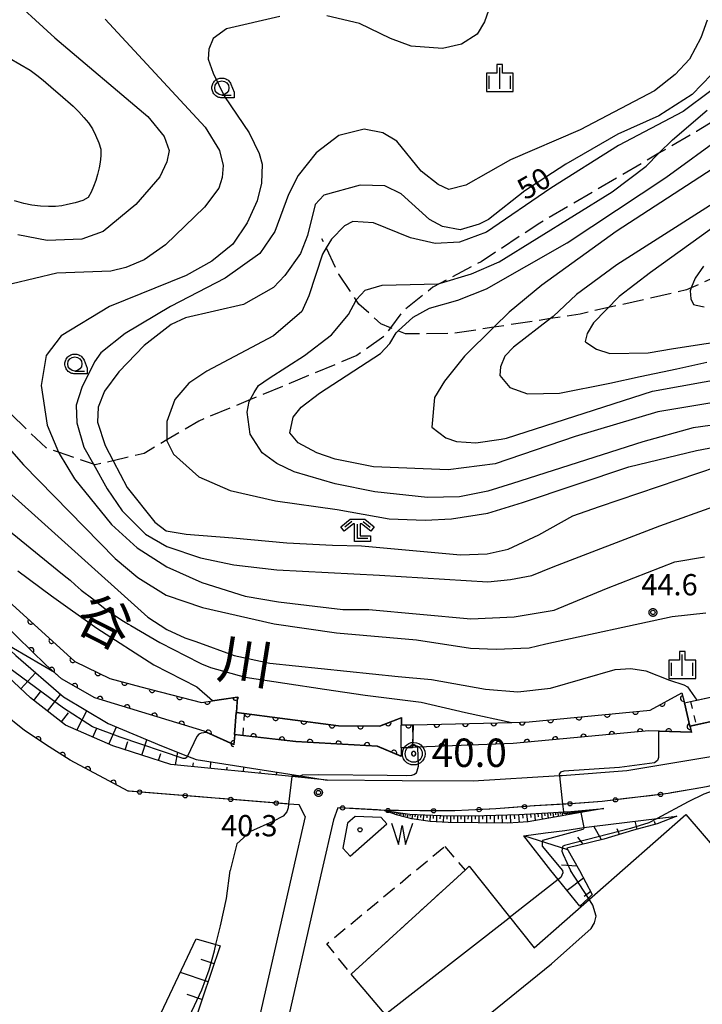
# Model space of a CAD drawing. Extents: x -24001 to -21999, y 86999 to 88501.
# Drawn here: x -22913 to -22793, y 87349 to 87523 of the extents above; entities that cross this region are included whole.
import ezdxf
from ezdxf.enums import TextEntityAlignment as Align

# ---------------------------------------------------------------- set-up
doc = ezdxf.new("R2010")
doc.units = 0
for name, pattern in [('E', [5, 3.75, -1.25]), ('G', [3.75, 2.5, -1.25]), ('I', [2.5, 1.25, -1.25])]:
    doc.linetypes.add(name, pattern=pattern)
for name, color, linetype in [('2101000', 3, 'Continuous'), ('2101001', 8, 'Continuous'), ('2103000', 6, 'E'), ('3002000', 6, 'Continuous'), ('3003000', 2, 'G'), ('5101000', 3, 'Continuous'), ('5105000', 3, 'Continuous'), ('5105990', 3, 'Continuous'), ('5227110', 4, 'I'), ('5227120', 4, 'Continuous'), ('6101110', 2, 'Continuous'), ('6101121', 63, 'Continuous'), ('6101990', 2, 'Continuous'), ('6110000', 4, 'Continuous'), ('6130000', 4, 'Continuous'), ('6130001', 7, 'Continuous'), ('6130990', 4, 'Continuous'), ('6331000', 2, 'Continuous'), ('6333000', 2, 'Continuous'), ('6334000', 2, 'Continuous'), ('7101000', 4, 'Continuous'), ('7101001', 8, 'Continuous'), ('7102000', 2, 'Continuous'), ('7102001', 8, 'Continuous'), ('7303000', 4, 'Continuous'), ('7312000', 4, 'Continuous'), ('8151000', 5, 'Continuous'), ('8199000', 4, 'Continuous'), ('CLIP_BOX', 4, 'Continuous')]:
    doc.layers.add(name, color=color, linetype=linetype)
doc.styles.add('PlotAnnotation', font='txt')
doc.styles.add('ROMANS', font='romans')

# ---------------------------------------------------------------- blocks, each defined once
blk = doc.blocks.new('510500')
at = {"layer": '5105990'}
for p, q in [((-0.742, 0.562), (-0.238, -0.938)), ((-0.238, -0.938), (0.007, 0.393)), ((0.007, 0.393), (0.258, -0.935)), ((0.258, -0.935), (0.762, 0.568))]:
    blk.add_line(p, q, dxfattribs=at)
blk = doc.blocks.new('633100')
at = {"layer": '6331000'}
blk.add_lwpolyline([(0, -0.5), (0.67, -0.5)], dxfattribs=at)
blk.add_circle((0, 0), 0.5, dxfattribs=at)
at = {"layer": 'CLIP_BOX'}
blk.add_lwpolyline([(0.87, -0.3), (0.87, -0.7), (0, -0.7), (-0.074, -0.695), (-0.146, -0.684), (-0.216, -0.666), (-0.282, -0.64), (-0.35, -0.606), (-0.414, -0.564), (-0.469, -0.521), (-0.52, -0.469), (-0.568, -0.408), (-0.608, -0.35), (-0.64, -0.281), (-0.666, -0.214), (-0.686, -0.144), (-0.697, -0.071), (-0.699, 0.003), (-0.695, 0.075), (-0.684, 0.148), (-0.665, 0.216), (-0.64, 0.281), (-0.606, 0.349), (-0.565, 0.412), (-0.522, 0.467), (-0.467, 0.52), (-0.41, 0.568), (-0.349, 0.607), (-0.283, 0.641), (-0.215, 0.665), (-0.148, 0.684), (-0.072, 0.696), (0, 0.7), (0.074, 0.696), (0.147, 0.685), (0.219, 0.666), (0.283, 0.639), (0.355, 0.605), (0.416, 0.562), (0.472, 0.518), (0.525, 0.463), (0.57, 0.407), (0.609, 0.346), (0.646, 0.273)], close=True, dxfattribs=at)
blk = doc.blocks.new('633300')
at = {"layer": '6333000'}
for points in [[(-0.4, 0.6), (-0.9, 0.2)], [(0.72, -0.6), (0, -0.6), (0, 0.4)], [(0.4, 0.6), (0.9, 0.2)]]:
    blk.add_lwpolyline(points, dxfattribs=at)
at = {"layer": 'CLIP_BOX'}
blk.add_lwpolyline([(-1.181, 0.231), (-0.525, 0.756), (0.525, 0.756), (1.181, 0.231), (0.931, -0.081), (0.275, 0.444), (0.2, 0.444), (0.2, -0.4), (0.92, -0.4), (0.92, -0.8), (-0.2, -0.8), (-0.2, 0.444), (-0.275, 0.444), (-0.931, -0.081)], close=True, dxfattribs=at)
blk = doc.blocks.new('633400')
at = {"layer": '6334000'}
for points in [[(0, -0.75), (0, 0.75)], [(-0.75, -0.75), (-0.75, 0.15)], [(0.75, -0.75), (0.75, 0.15)]]:
    blk.add_lwpolyline(points, dxfattribs=at)
at = {"layer": 'CLIP_BOX'}
blk.add_lwpolyline([(-0.95, -0.95), (0.95, -0.95), (0.95, 0.35), (0.2, 0.35), (0.2, 0.95), (-0.2, 0.95), (-0.2, 0.35), (-0.95, 0.35), (-0.95, -0.95)], dxfattribs=at)
blk = doc.blocks.new('730300')
at = {"layer": '7303000'}
blk.add_lwpolyline([(-0.04, 0.15), (-0.11, 0.11), (-0.15, 0.04), (-0.15, -0.04), (-0.11, -0.11), (-0.04, -0.15), (0.04, -0.15), (0.11, -0.11), (0.15, -0.04), (0.15, 0.04), (0.11, 0.11), (0.04, 0.15)], close=True, dxfattribs=at)
blk.add_circle((0, 0), 0.6, dxfattribs=at)
at = {"layer": 'CLIP_BOX'}
blk.add_lwpolyline([(0.187, 0.776), (0.352, 0.717), (0.499, 0.625), (0.63, 0.491), (0.723, 0.343), (0.781, 0.168), (0.798, -0.003), (0.774, -0.199), (0.719, -0.35), (0.623, -0.501), (0.492, -0.632), (0.345, -0.721), (0.173, -0.779), (-0.002, -0.796), (-0.174, -0.783), (-0.346, -0.717), (-0.494, -0.632), (-0.628, -0.498), (-0.72, -0.35), (-0.779, -0.168), (-0.799, -0.007), (-0.775, 0.192), (-0.72, 0.35), (-0.621, 0.501), (-0.49, 0.632), (-0.342, 0.724), (-0.181, 0.779), (0.001, 0.796), (0.187, 0.776)], dxfattribs=at)
blk = doc.blocks.new('731200')
at = {"layer": '7312000'}
blk.add_circle((0, 0), 0.15, dxfattribs=at)
at = {"layer": 'CLIP_BOX'}
blk.add_lwpolyline([(-0.209, -0.178), (-0.219, -0.166), (-0.237, -0.14), (-0.251, -0.113), (-0.258, -0.094), (-0.265, -0.075), (-0.269, -0.057), (-0.273, -0.031), (-0.275, -0.008), (-0.274, 0.024), (-0.27, 0.054), (-0.266, 0.071), (-0.261, 0.088), (-0.255, 0.104), (-0.246, 0.124), (-0.239, 0.136), (-0.228, 0.154), (-0.219, 0.166), (-0.202, 0.187), (-0.189, 0.199), (-0.169, 0.217), (-0.151, 0.23), (-0.135, 0.239), (-0.113, 0.251), (-0.101, 0.256), (-0.082, 0.262), (-0.056, 0.269), (-0.04, 0.272), (-0.016, 0.275), (0.004, 0.275), (0.022, 0.274), (0.042, 0.272), (0.065, 0.267), (0.079, 0.264), (0.108, 0.253), (0.121, 0.247), (0.143, 0.235), (0.16, 0.224), (0.18, 0.208), (0.194, 0.194), (0.206, 0.182), (0.222, 0.162), (0.233, 0.146), (0.249, 0.116), (0.257, 0.097), (0.264, 0.075), (0.269, 0.057), (0.273, 0.032), (0.275, 0.014), (0.275, -0.008), (0.274, -0.023), (0.271, -0.048), (0.267, -0.067), (0.261, -0.088), (0.249, -0.117), (0.23, -0.151), (0.219, -0.166), (0.204, -0.184), (0.189, -0.199), (0.172, -0.215), (0.154, -0.228), (0.136, -0.239), (0.124, -0.246), (0.107, -0.253), (0.09, -0.26), (0.071, -0.266), (0.044, -0.271), (0.028, -0.274), (0.009, -0.275), (-0.009, -0.275), (-0.024, -0.274), (-0.041, -0.272), (-0.063, -0.268), (-0.086, -0.261), (-0.101, -0.256), (-0.115, -0.25), (-0.133, -0.241), (-0.148, -0.231), (-0.17, -0.216), (-0.182, -0.206), (-0.197, -0.192)], close=True, dxfattribs=at)
blk = doc.blocks.new('819900')
at = {"layer": '8199000'}
blk.add_circle((0, 0), 0.15, dxfattribs=at)
blk = doc.blocks.new('M07')
blk.add_arc((0, 0), 0.5, 180, 0)

msp = doc.modelspace()

# ---------------------------------------------------------------- linework, layer by layer
at = {"layer": '2101000', "flags": 128}
for points in [[(-22893.94, 87386.94), (-22904.16, 87392.41), (-22907.85, 87394.74), (-22912.22, 87397.64), (-22916.15, 87400.81), (-22919.84, 87403.99), (-22923.4, 87407.75), (-22933.48, 87418.56), (-22947.39, 87429.15), (-22950.11, 87431.21), (-22951.48, 87432.14), (-22952.58, 87432.88), (-22954.66, 87434.15), (-22957.01, 87436.91), (-22959.21, 87439.18), (-22960.67, 87440.28), (-22961.19, 87440.67), (-22964.33, 87442.49), (-22967.2, 87443.83), (-22968.27, 87444.33)], [(-22858.91, 87388.89), (-22865.13, 87389.51), (-22886.44, 87391.64), (-22896.66, 87394.9), (-22904.96, 87398.57), (-22911.13, 87403.38), (-22919.1, 87410.81), (-22922.21, 87413.71), (-22930.14, 87421.66)], [(-22717.61, 87393.17), (-22722.94, 87399.01), (-22726.46, 87401.36), (-22731.62, 87403.47), (-22732.37, 87403.78), (-22741.1, 87404.64), (-22742.86, 87404.41), (-22748.54, 87403.68), (-22758.21, 87401.35), (-22773.34, 87397.7), (-22780.1, 87395.83), (-22788.85, 87393.4), (-22806.16, 87390.55), (-22817.54, 87389.66), (-22818.02, 87389.63), (-22833.19, 87388.73), (-22845.71, 87388.78), (-22858.91, 87388.89)], [(-22862.77, 87382.5), (-22863.86, 87384.52)], [(-22862.77, 87382.5), (-22864.94, 87372.95), (-22873.03, 87337.45), (-22875.08, 87331.43)], [(-22857, 87384.02), (-22857.78, 87381.88)], [(-22857.78, 87381.88), (-22859.82, 87372.95)], [(-22859.82, 87372.95), (-22868.22, 87336.08), (-22868.76, 87334.5)]]:
    msp.add_lwpolyline(points, dxfattribs=at)
at = {"layer": '2101001', "flags": 128}
for points in [[(-22780.58, 87390.51), (-22784.34, 87389.5), (-22786, 87389.05), (-22792.1, 87387.73), (-22798.85, 87386.54), (-22804.18, 87385.86), (-22810.47, 87385.14), (-22816.86, 87384.65), (-22817.44, 87384.62), (-22822.48, 87384.34), (-22829.2, 87383.83), (-22836.41, 87383.48), (-22842.58, 87383.48), (-22848.23, 87383.53), (-22848.8, 87383.56), (-22857, 87384.02)], [(-22863.86, 87384.52), (-22865.71, 87384.67), (-22877.91, 87385.64), (-22893.94, 87386.94)]]:
    msp.add_lwpolyline(points, dxfattribs=at)
at = {"layer": '2103000', "flags": 128}
for points in [[(-22611.65, 87587.08), (-22616.02, 87581.61), (-22631.45, 87568.73), (-22637.96, 87564.03), (-22646.03, 87560.53), (-22647.86, 87559.23), (-22667.91, 87545.02), (-22674.86, 87540.78), (-22690.36, 87531.34), (-22701.81, 87527.69), (-22710.29, 87525.6), (-22714.47, 87523.85), (-22718.82, 87522.04), (-22731.06, 87514.5), (-22748.36, 87502.32), (-22765.04, 87490.58), (-22776.6, 87483.71), (-22782.07, 87481.28), (-22794.78, 87475.63), (-22795.6, 87475.26), (-22809.37, 87472.15), (-22814.37, 87471.02), (-22819.6, 87470.21), (-22829.56, 87468.68), (-22836.42, 87467.62), (-22845.09, 87467.5), (-22846.38, 87468.03), (-22847.75, 87468.59), (-22849.45, 87469.29), (-22853.34, 87472.78), (-22853.8, 87473.47), (-22856.85, 87478.05), (-22859.06, 87482.67), (-22859.84, 87484.29)], [(-22794.38, 87547.52), (-22793.19, 87545.97), (-22789.25, 87543.26), (-22788.78, 87541.47), (-22786.15, 87531.32), (-22783.46, 87520.98), (-22782.65, 87517.87), (-22782.2, 87512.88), (-22783.93, 87509.1), (-22793.88, 87503.21), (-22800.48, 87499.34), (-22821.43, 87487.05), (-22831.79, 87480.23), (-22838.94, 87476.46), (-22840.28, 87475.75), (-22845.55, 87471.51), (-22847.75, 87468.59), (-22848.84, 87467.15), (-22853.68, 87463.69), (-22872.43, 87455.93), (-22881.53, 87452.16), (-22887.12, 87448.83), (-22891.16, 87446.43), (-22896.59, 87445.17), (-22899.74, 87444.44), (-22900.05, 87444.55), (-22906.21, 87446.67), (-22908.41, 87447.43), (-22927.21, 87465.61), (-22933.93, 87472.11), (-22937.86, 87476.25), (-22942.01, 87480.61), (-22949.73, 87485.99), (-22949.78, 87486), (-22952.69, 87486.78), (-22954.87, 87486.84), (-22957.5, 87486.08)]]:
    msp.add_lwpolyline(points, dxfattribs=at)
at = {"layer": '3002000', "flags": 128}
msp.add_lwpolyline([(-22795.77, 87382.83), (-22759.1, 87340.17), (-22813.99, 87293.65), (-22849.7, 87335.77), (-22843.27, 87341.22), (-22854.68, 87354.68), (-22834.62, 87373.02), (-22833.89, 87373.74), (-22822.43, 87359.33), (-22795.77, 87382.83)], close=True, dxfattribs=at)
at = {"layer": '3003000', "flags": 128}
msp.add_lwpolyline([(-22838.2, 87377.2), (-22834.62, 87373.02), (-22854.68, 87354.68), (-22858.95, 87360.06), (-22838.2, 87377.2)], close=True, dxfattribs=at)
at = {"layer": '5101000', "flags": 128}
for points in [[(-22916.3, 87421.58), (-22903.36, 87409.79), (-22897.19, 87406.8), (-22891.69, 87405.33), (-22881.04, 87402.59), (-22874.75, 87403.49), (-22874.95, 87400.81), (-22873.5, 87400.62), (-22856.9, 87398.44), (-22849.62, 87398.41), (-22845.88, 87399.85), (-22845.88, 87398.55), (-22843.86, 87398.6), (-22843.77, 87398.6), (-22826.37, 87399.06), (-22823.33, 87399.14), (-22802.01, 87401.24), (-22796.42, 87404.29), (-22796, 87402.5), (-22794.92, 87402.73), (-22781.94, 87405.53)], [(-22782.79, 87401.06), (-22793.96, 87398.63), (-22795.04, 87398.39), (-22794.79, 87397.32), (-22802.24, 87397.55), (-22826.15, 87395.31), (-22842.92, 87394.69), (-22843.85, 87394.65), (-22843.87, 87394.65), (-22845.9, 87394.57), (-22845.9, 87393.1), (-22850.05, 87394.88), (-22864.44, 87395.71), (-22873.78, 87396.77), (-22875.23, 87396.93), (-22875.36, 87395.18), (-22880.54, 87397.54), (-22899.8, 87403.39), (-22905.71, 87406.73), (-22908.45, 87409.19), (-22918.6, 87419.08)]]:
    msp.add_lwpolyline(points, dxfattribs=at)
at = {"layer": '5105000', "flags": 128}
msp.add_lwpolyline([(-22849.38, 87382.3), (-22854, 87382.46), (-22855.32, 87381.31), (-22856.15, 87376.91), (-22854.88, 87375.47), (-22848.39, 87381.17), (-22849.38, 87382.3)], dxfattribs=at)
at = {"layer": '5227110', "flags": 128}
for points in [[(-22794.92, 87402.73), (-22793.96, 87398.63)], [(-22873.5, 87400.62), (-22873.78, 87396.77)], [(-22843.86, 87398.6), (-22843.87, 87394.65)]]:
    msp.add_lwpolyline(points, dxfattribs=at)
at = {"layer": '5227120', "flags": 128}
for points in [[(-22795.04, 87398.39), (-22796, 87402.5)], [(-22875.23, 87396.93), (-22874.95, 87400.81)], [(-22845.9, 87394.57), (-22845.88, 87398.55)]]:
    msp.add_lwpolyline(points, dxfattribs=at)
at = {"layer": '6101110', "flags": 128}
for points in [[(-22858.91, 87388.89), (-22865.13, 87389.51), (-22886.44, 87391.64), (-22896.66, 87394.9), (-22904.96, 87398.57), (-22911.13, 87403.38), (-22919.1, 87410.81), (-22922.21, 87413.71), (-22930.14, 87421.66), (-22932.51, 87424.04), (-22952.46, 87445.95), (-22957.56, 87450.94)], [(-22848.8, 87383.56), (-22844.36, 87382.9), (-22841.73, 87382.77), (-22838.85, 87382.65), (-22834.91, 87382.6), (-22831.22, 87382.64), (-22825.13, 87382.83), (-22819.05, 87383.16), (-22817.29, 87383.27), (-22816, 87383.35), (-22810.16, 87383.87)], [(-22797.34, 87382.55), (-22800.79, 87381.16), (-22804.95, 87380.05), (-22810.19, 87378.49), (-22816.68, 87376.9), (-22814.46, 87372.95), (-22812.22, 87368.74)], [(-22881.95, 87360.94), (-22878.51, 87359.89), (-22877.74, 87359.66), (-22882.53, 87345.6), (-22888.68, 87335.05), (-22897.88, 87326.29), (-22906.64, 87320.06), (-22918.21, 87314.6), (-22931.68, 87311.53), (-22945.49, 87311.45), (-22957.44, 87314.8), (-22966.4, 87318.76), (-22978.34, 87326.99), (-22978.54, 87327.25), (-22985.06, 87335.69)]]:
    msp.add_lwpolyline(points, dxfattribs=at)
at = {"layer": '6101121', "flags": 128}
for points in [[(-22957.56, 87450.94), (-22957.9, 87453.33), (-22958.06, 87454.47), (-22948.48, 87445.87), (-22919.86, 87416.61), (-22916.59, 87413.51), (-22913.75, 87410.82), (-22905.36, 87403.56), (-22897.48, 87398.86), (-22888.09, 87394.92), (-22883.48, 87393.11), (-22881.97, 87392.51), (-22863.63, 87389.63), (-22858.91, 87388.89)], [(-22810.16, 87383.87), (-22814.26, 87383.16), (-22823.52, 87381.54), (-22825.27, 87381.39), (-22827.07, 87381.3), (-22837.57, 87381.4), (-22840.75, 87381.59), (-22844.02, 87382.04), (-22846.69, 87382.74), (-22848.8, 87383.56)], [(-22812.22, 87368.74), (-22812.9, 87368.11), (-22814.44, 87366.69), (-22818.24, 87371.36), (-22819.53, 87372.95), (-22824.26, 87379.09), (-22820.48, 87379.59), (-22817.07, 87379.98), (-22813.71, 87380.51), (-22811.83, 87380.8), (-22800.77, 87382.14), (-22797.34, 87382.55)], [(-22985.06, 87335.69), (-22977.09, 87327.76), (-22968.54, 87323.46), (-22958.94, 87319.9), (-22948.4, 87317.63), (-22935.99, 87316.49), (-22920.44, 87319.18), (-22909.15, 87324.13), (-22898.77, 87332.61), (-22889.74, 87344.52), (-22881.95, 87360.94)]]:
    msp.add_lwpolyline(points, dxfattribs=at)
at = {"layer": '6101990', "flags": 128}
for points in [[(-22912.87, 87405), (-22910.26, 87407.8)], [(-22910.57, 87402.94), (-22909.38, 87404.47)], [(-22908.14, 87401.05), (-22905.85, 87403.99)], [(-22905.71, 87399.15), (-22904.48, 87400.73)], [(-22903, 87397.71), (-22901.22, 87401.09)], [(-22900.18, 87396.46), (-22899.48, 87398.05)], [(-22897.36, 87395.21), (-22896.02, 87398.25)], [(-22894.45, 87394.2), (-22893.98, 87395.69)], [(-22891.52, 87393.26), (-22890.64, 87395.99)], [(-22888.58, 87392.32), (-22888.18, 87393.56)], [(-22885.6, 87391.56), (-22885.21, 87393.79)], [(-22882.54, 87391.25), (-22882.46, 87391.96)], [(-22879.47, 87390.94), (-22879.42, 87392.11)], [(-22876.55, 87390.65), (-22876.5, 87391.14)], [(-22873.64, 87390.36), (-22873.56, 87391.18)], [(-22870.72, 87390.07), (-22870.69, 87390.39)], [(-22867.81, 87389.78), (-22867.76, 87390.26)], [(-22864.89, 87389.48), (-22864.88, 87389.64)], [(-22861.98, 87389.19), (-22862.01, 87389.35)], [(-22847.6, 87383.38), (-22847.63, 87383.25)], [(-22847.45, 87383.36), (-22847.52, 87383.06)], [(-22847.26, 87383.33), (-22847.3, 87383.16)], [(-22847.07, 87383.3), (-22847.15, 87382.92)], [(-22846.82, 87383.26), (-22846.87, 87383.05)], [(-22846.58, 87383.23), (-22846.68, 87382.74)], [(-22846.3, 87383.19), (-22846.35, 87382.93)], [(-22846.02, 87383.15), (-22846.14, 87382.6)], [(-22845.71, 87383.1), (-22845.76, 87382.81)], [(-22845.4, 87383.05), (-22845.51, 87382.43)], [(-22845.05, 87383), (-22845.11, 87382.67)], [(-22844.71, 87382.95), (-22844.83, 87382.25)], [(-22844.29, 87382.89), (-22844.35, 87382.52)], [(-22843.87, 87382.87), (-22843.98, 87382.04)], [(-22843.4, 87382.85), (-22843.45, 87382.41)], [(-22842.94, 87382.83), (-22843.03, 87381.91)], [(-22842.43, 87382.81), (-22842.48, 87382.32)], [(-22841.92, 87382.78), (-22842.01, 87381.76)], [(-22841.35, 87382.76), (-22841.38, 87382.22)], [(-22840.79, 87382.73), (-22840.85, 87381.6)], [(-22840.21, 87382.71), (-22840.24, 87382.13)], [(-22839.63, 87382.68), (-22839.68, 87381.52)], [(-22839.03, 87382.66), (-22839.06, 87382.07)], [(-22838.43, 87382.65), (-22838.49, 87381.45)], [(-22837.82, 87382.64), (-22837.83, 87382.03)], [(-22837.2, 87382.63), (-22837.21, 87381.39)], [(-22836.58, 87382.62), (-22836.59, 87382.01)], [(-22835.97, 87382.61), (-22835.98, 87381.38)], [(-22835.35, 87382.61), (-22835.36, 87381.99)], [(-22834.73, 87382.6), (-22834.75, 87381.37)], [(-22834.1, 87382.61), (-22834.11, 87381.99)], [(-22833.48, 87382.62), (-22833.47, 87381.36)], [(-22832.83, 87382.63), (-22832.83, 87381.99)], [(-22832.19, 87382.63), (-22832.19, 87381.35)], [(-22831.53, 87382.64), (-22831.53, 87381.99)], [(-22830.87, 87382.66), (-22830.86, 87381.33)], [(-22830.18, 87382.68), (-22830.18, 87382)], [(-22829.49, 87382.7), (-22829.48, 87381.32)], [(-22828.8, 87382.72), (-22828.8, 87382.02)], [(-22828.12, 87382.74), (-22828.08, 87381.31)], [(-22827.4, 87382.76), (-22827.37, 87382.03)], [(-22826.68, 87382.78), (-22826.62, 87381.32)], [(-22825.95, 87382.81), (-22825.9, 87382.08)], [(-22825.22, 87382.83), (-22825.12, 87381.4)], [(-22824.5, 87382.86), (-22824.45, 87382.16)], [(-22823.79, 87382.9), (-22823.63, 87381.53)], [(-22823.1, 87382.94), (-22823.02, 87382.29)], [(-22822.4, 87382.98), (-22822.27, 87381.76)], [(-22821.79, 87383.01), (-22821.72, 87382.44)], [(-22821.18, 87383.04), (-22821.05, 87381.97)], [(-22820.64, 87383.07), (-22820.58, 87382.57)], [(-22820.09, 87383.1), (-22819.99, 87382.15)], [(-22819.62, 87383.13), (-22819.57, 87382.68)], [(-22819.14, 87383.15), (-22819.05, 87382.32)], [(-22818.72, 87383.18), (-22818.68, 87382.79)], [(-22818.3, 87383.21), (-22818.22, 87382.46)], [(-22817.93, 87383.23), (-22817.89, 87382.88)], [(-22817.56, 87383.25), (-22817.48, 87382.59)], [(-22817.23, 87383.27), (-22817.19, 87382.96)], [(-22816.9, 87383.29), (-22816.83, 87382.71)], [(-22816.6, 87383.31), (-22816.57, 87383.03)], [(-22816.31, 87383.33), (-22816.25, 87382.81)], [(-22816.05, 87383.35), (-22816.02, 87383.1)], [(-22815.79, 87383.37), (-22815.73, 87382.9)], [(-22815.55, 87383.39), (-22815.52, 87383.16)], [(-22815.32, 87383.41), (-22815.26, 87382.98)], [(-22815.1, 87383.43), (-22815.08, 87383.22)], [(-22814.89, 87383.45), (-22814.84, 87383.06)], [(-22814.69, 87383.47), (-22814.67, 87383.28)], [(-22814.49, 87383.48), (-22814.45, 87383.12)], [(-22814.31, 87383.5), (-22814.29, 87383.33)], [(-22814.13, 87383.52), (-22814.09, 87383.19)], [(-22813.97, 87383.53), (-22813.95, 87383.37)], [(-22813.8, 87383.55), (-22813.76, 87383.24)], [(-22813.65, 87383.56), (-22813.63, 87383.42)], [(-22813.5, 87383.57), (-22813.46, 87383.3)], [(-22813.36, 87383.59), (-22813.34, 87383.45)], [(-22813.22, 87383.6), (-22813.19, 87383.35)], [(-22798.05, 87382.27), (-22798.09, 87382.46)], [(-22810.61, 87378.38), (-22811.96, 87380.77)], [(-22804.29, 87380.22), (-22804.68, 87381.66)], [(-22801.11, 87381.08), (-22801.25, 87381.57)], [(-22816.52, 87376.61), (-22824.26, 87379.09)], [(-22807.45, 87379.3), (-22807.81, 87380.33)], [(-22813.81, 87377.6), (-22814.75, 87378.81)], [(-22814.9, 87373.74), (-22817.65, 87373.91)], [(-22813.76, 87371.63), (-22816.67, 87369.43)], [(-22812.5, 87369.26), (-22813.63, 87368.38)], [(-22878.81, 87356.5), (-22881.07, 87357.27)], [(-22879.89, 87353.35), (-22884.76, 87355.01)], [(-22880.96, 87350.2), (-22883.58, 87351.09)]]:
    msp.add_lwpolyline(points, dxfattribs=at)
at = {"layer": '6110000', "flags": 128}
for points in [[(-22893.94, 87386.94), (-22904.16, 87392.41), (-22907.85, 87394.74), (-22912.22, 87397.64), (-22916.15, 87400.81), (-22919.84, 87403.99), (-22923.4, 87407.75), (-22933.48, 87418.56), (-22947.39, 87429.15), (-22950.11, 87431.21), (-22951.48, 87432.14), (-22952.58, 87432.88), (-22954.66, 87434.15)], [(-22916.3, 87421.58), (-22903.36, 87409.79), (-22897.19, 87406.8), (-22891.69, 87405.33), (-22881.04, 87402.59), (-22874.75, 87403.49), (-22874.95, 87400.81), (-22873.5, 87400.62), (-22856.9, 87398.44), (-22849.62, 87398.41), (-22845.88, 87399.85), (-22845.88, 87398.55), (-22843.86, 87398.6), (-22843.77, 87398.6), (-22826.37, 87399.06), (-22823.33, 87399.14), (-22802.01, 87401.24), (-22796.42, 87404.29), (-22796, 87402.5), (-22794.92, 87402.73), (-22781.94, 87405.53)], [(-22782.79, 87401.06), (-22793.96, 87398.63), (-22795.04, 87398.39), (-22794.79, 87397.32), (-22802.24, 87397.55), (-22826.15, 87395.31), (-22842.92, 87394.69), (-22843.85, 87394.65), (-22843.87, 87394.65), (-22845.9, 87394.57), (-22845.9, 87393.1), (-22850.05, 87394.88), (-22864.44, 87395.71), (-22873.78, 87396.77), (-22875.23, 87396.93), (-22875.36, 87395.18), (-22880.54, 87397.54), (-22899.8, 87403.39), (-22905.71, 87406.73), (-22908.45, 87409.19), (-22918.6, 87419.08)]]:
    msp.add_lwpolyline(points, dxfattribs=at)
at = {"layer": '6130000', "flags": 128}
for points in [[(-22893.8, 87386.93), (-22893.94, 87386.94)], [(-22885.78, 87386.28), (-22890.07, 87386.63)], [(-22877.76, 87385.63), (-22877.91, 87385.64), (-22882.05, 87385.98)], [(-22802.05, 87386.13), (-22804.18, 87385.86), (-22806.29, 87385.62)], [(-22794.12, 87387.37), (-22798.33, 87386.63)], [(-22869.74, 87384.99), (-22874.03, 87385.33)], [(-22863.86, 87384.52), (-22865.71, 87384.67), (-22866, 87384.69)], [(-22826.02, 87384.07), (-22829.2, 87383.83), (-22830.28, 87383.78)], [(-22818.01, 87384.59), (-22822.28, 87384.35)], [(-22810.01, 87385.19), (-22810.47, 87385.14), (-22814.27, 87384.85)], [(-22850.06, 87383.63), (-22854.33, 87383.87)], [(-22842.04, 87383.48), (-22842.58, 87383.48), (-22846.32, 87383.51)], [(-22834.02, 87383.6), (-22836.41, 87383.48), (-22838.3, 87383.48)]]:
    msp.add_lwpolyline(points, dxfattribs=at)
at = {"layer": '6130001', "flags": 128}
for points in [[(-22790.44, 87388.09), (-22792.1, 87387.73), (-22794.12, 87387.37)], [(-22890.07, 87386.63), (-22893.8, 87386.93)], [(-22882.05, 87385.98), (-22885.78, 87386.28)], [(-22798.33, 87386.63), (-22798.85, 87386.54), (-22802.05, 87386.13)], [(-22874.03, 87385.33), (-22877.76, 87385.63)], [(-22866, 87384.69), (-22869.74, 87384.99)], [(-22822.28, 87384.35), (-22822.48, 87384.34), (-22826.02, 87384.07)], [(-22814.27, 87384.85), (-22816.86, 87384.65), (-22817.44, 87384.62), (-22818.01, 87384.59)], [(-22806.29, 87385.62), (-22810.01, 87385.19)], [(-22854.33, 87383.87), (-22857, 87384.02)], [(-22846.32, 87383.51), (-22848.23, 87383.53), (-22848.8, 87383.56), (-22850.06, 87383.63)], [(-22838.3, 87383.48), (-22842.04, 87383.48)], [(-22830.28, 87383.78), (-22834.02, 87383.6)]]:
    msp.add_lwpolyline(points, dxfattribs=at)
at = {"layer": '6130990'}
for centre in [(-22891.93, 87386.78), (-22883.91, 87386.13), (-22875.89, 87385.48), (-22800.19, 87386.37), (-22867.87, 87384.84), (-22856.2, 87383.98), (-22832.15, 87383.69), (-22824.15, 87384.21), (-22816.14, 87384.71), (-22808.15, 87385.41), (-22848.19, 87383.53), (-22840.17, 87383.48)]:
    msp.add_circle(centre, 0.375, dxfattribs=at)
at = {"layer": '7101000', "flags": 128}
for points in [[(-22914.85, 87516.13), (-22911.22, 87514.01), (-22910.02, 87513.11), (-22908.94, 87512.25), (-22907.07, 87510.65), (-22905.95, 87509.64), (-22903.62, 87507.63), (-22902.64, 87506.65), (-22901.73, 87505.64), (-22900.95, 87504.72), (-22900.24, 87503.65), (-22899.68, 87502.53), (-22899.1, 87501.21), (-22898.74, 87500.08), (-22898.77, 87498.89), (-22898.88, 87497.76), (-22899.03, 87496.76), (-22899.32, 87495.62), (-22899.65, 87494.55), (-22900.03, 87493.5), (-22900.44, 87492.51), (-22900.99, 87491.58), (-22901.93, 87491.03), (-22903.28, 87490.62), (-22904.64, 87490.31), (-22905.64, 87490.06), (-22906.76, 87489.95), (-22907.95, 87489.95), (-22909.4, 87490.01), (-22910.9, 87490.19), (-22912.34, 87490.51), (-22913.96, 87490.98)], [(-22791.24, 87513.2), (-22794.62, 87509.7), (-22800.49, 87505.95), (-22807.74, 87502.7), (-22816.87, 87497.45), (-22824.12, 87492.7), (-22830.49, 87487.7), (-22832.12, 87486.83), (-22835.49, 87485.83), (-22838.62, 87486.45), (-22840.87, 87487.7), (-22845.87, 87492.2), (-22848.74, 87493.58), (-22853.12, 87493.7), (-22859.49, 87491.95), (-22860.99, 87490.33), (-22862.37, 87484.83), (-22863.62, 87481.7), (-22866.37, 87477.83), (-22868.37, 87475.7), (-22873.62, 87472.7), (-22883.87, 87470.33), (-22886.37, 87469.2), (-22891.12, 87465.45), (-22895.62, 87460.83), (-22898.12, 87457.45), (-22899.24, 87454.58), (-22899.37, 87451.95), (-22897.99, 87447.83), (-22896.59, 87445.17), (-22894.12, 87440.45), (-22889.24, 87434.33), (-22887.24, 87432.83), (-22883.74, 87432.2), (-22875.49, 87431.58), (-22866.03, 87430.71), (-22857.98, 87430.27), (-22852.86, 87430.18), (-22835.45, 87428.58), (-22830.75, 87428.78), (-22827.02, 87429.56), (-22821.63, 87432.11), (-22815.66, 87435.44), (-22810.95, 87437.1), (-22790.18, 87444.16)], [(-22785.12, 87494.2), (-22807.87, 87479.7), (-22814.99, 87474.45), (-22819.12, 87470.58), (-22819.6, 87470.21), (-22826.12, 87465.2), (-22827.62, 87463.58), (-22828.37, 87461.7), (-22828.49, 87460.2), (-22826.74, 87458.08), (-22823.62, 87456.95), (-22817.99, 87457.08), (-22809.12, 87458.83), (-22803.77, 87460), (-22797.33, 87461.38), (-22792.04, 87462.54)], [(-22915.04, 87432.96), (-22906.44, 87425.92), (-22905.22, 87424.97), (-22904.19, 87424.1), (-22903.3, 87423.32), (-22902.2, 87422.38), (-22900.18, 87420.82), (-22899.55, 87420.29), (-22897.68, 87418.82), (-22897.33, 87418.57), (-22894.75, 87416.92), (-22893.87, 87416.38), (-22893.47, 87416.13), (-22888.39, 87413.16), (-22885.83, 87411.85), (-22884.04, 87410.9), (-22881.06, 87409.38), (-22879.43, 87408.73), (-22873.33, 87407.04), (-22859.35, 87404.94), (-22852.23, 87403.88), (-22842.37, 87402.61), (-22834.55, 87400.79), (-22826.37, 87399.06)], [(-22863.63, 87389.63), (-22863.25, 87389.79), (-22860.36, 87389.86), (-22848.35, 87389.77), (-22844.91, 87389.7), (-22843.99, 87389.73), (-22843.63, 87389.86), (-22843.2, 87390.15), (-22843.07, 87390.52), (-22842.81, 87391.37), (-22842.92, 87394.69)], [(-22865.71, 87384.67), (-22865.78, 87384.02), (-22865.99, 87383.32), (-22866.65, 87382.56), (-22868.5, 87381.57), (-22872.43, 87379.83), (-22874.84, 87377.63), (-22876, 87372.95)], [(-22878.51, 87359.89), (-22877.71, 87363.18), (-22876.66, 87368.05), (-22876, 87372.95)]]:
    msp.add_lwpolyline(points, dxfattribs=at)
at = {"layer": '7101001', "flags": 128}
for points in [[(-22826.37, 87399.06), (-22823.33, 87399.14), (-22802.01, 87401.24), (-22796.42, 87404.29), (-22796, 87402.5), (-22795.04, 87398.39)], [(-22795.04, 87398.39), (-22794.79, 87397.32), (-22802.24, 87397.55), (-22826.15, 87395.31), (-22842.92, 87394.69)], [(-22863.63, 87389.63), (-22863.73, 87389.59), (-22863.94, 87389.56), (-22864.61, 87389.66), (-22865.01, 87389.64), (-22865.12, 87389.56), (-22865.13, 87389.51), (-22865.71, 87384.67)], [(-22883.15, 87347.28), (-22880.99, 87351.91), (-22879.69, 87355.43), (-22878.77, 87358.82), (-22878.51, 87359.89)]]:
    msp.add_lwpolyline(points, dxfattribs=at)
at = {"layer": '7102000', "flags": 128}
for points in [[(-22915.74, 87527.83), (-22906.87, 87519.7), (-22890.49, 87505.83), (-22887.62, 87502.33), (-22886.74, 87499.83), (-22887.12, 87497.83), (-22888.37, 87495.2), (-22892.62, 87490.33), (-22898.37, 87485.58), (-22902.12, 87484.2), (-22908.24, 87483.95), (-22913.37, 87484.95)], [(-22830.13, 87525.53), (-22831.2, 87522.52), (-22832.49, 87520.33), (-22835.24, 87518.58), (-22838.62, 87517.83), (-22844.12, 87518.2), (-22847.74, 87519.58), (-22853.24, 87522.2), (-22858.99, 87523.58)], [(-22897.99, 87522.95), (-22880.37, 87503.95), (-22877.87, 87499.83), (-22877.24, 87497.2), (-22877.37, 87495.08), (-22877.99, 87493.2), (-22880.49, 87489.83), (-22887.37, 87483.2), (-22891.12, 87480.58), (-22894.37, 87479.2), (-22896.99, 87478.58), (-22906.49, 87478.2), (-22914.37, 87476.33)], [(-22867.23, 87523.42), (-22876.64, 87521.28), (-22878.99, 87519.58), (-22879.74, 87517.7), (-22879.87, 87515.95), (-22878.99, 87513.45), (-22876.99, 87509.33), (-22872.62, 87502.95), (-22870.87, 87499.33), (-22870.37, 87497.45), (-22870.49, 87494.08), (-22871.24, 87490.95), (-22872.99, 87487.08), (-22875.49, 87483.33), (-22879.24, 87480.33), (-22883.74, 87477.83), (-22897.24, 87472.33), (-22905.74, 87467.2), (-22908.37, 87463.7), (-22909.24, 87458.45), (-22908.24, 87451.45), (-22906.21, 87446.67), (-22906.12, 87446.45), (-22903.37, 87441.95), (-22896.87, 87433.95), (-22892.37, 87429.83), (-22887.12, 87426.45), (-22880.99, 87423.7), (-22873.37, 87421.33), (-22867.49, 87420.33), (-22856.12, 87418.95), (-22851.55, 87418.95), (-22833.63, 87417.28), (-22825.97, 87417.65), (-22818.95, 87418.85), (-22809.72, 87422.63), (-22797.71, 87427.34), (-22792.45, 87428.26)], [(-22791.99, 87522.83), (-22793.12, 87519.7), (-22795.12, 87515.95), (-22797.62, 87513.2), (-22801.24, 87510.33), (-22814.37, 87503.45), (-22826.62, 87498.2), (-22834.49, 87493.7), (-22837.49, 87492.95), (-22839.37, 87493.83), (-22842.37, 87496.2), (-22846.62, 87501.45), (-22849.12, 87502.95), (-22852.37, 87503.58), (-22856.87, 87502.45), (-22860.87, 87499.45), (-22863.99, 87495.45), (-22865.74, 87492.08), (-22868.12, 87485.58), (-22870.74, 87481.7), (-22876.87, 87477.33), (-22886.49, 87472.33), (-22894.49, 87467.58), (-22898.74, 87464.2), (-22899.87, 87462.58), (-22902.12, 87458.08), (-22903.12, 87454.95), (-22902.99, 87451.83), (-22901.74, 87447.58), (-22900.05, 87444.55), (-22897.62, 87440.2), (-22894.99, 87436.33), (-22890.87, 87432.2), (-22887.12, 87430.08), (-22881.24, 87428.08), (-22875.37, 87426.83), (-22867.74, 87425.95), (-22849.67, 87425.03), (-22830.59, 87423.81), (-22826.61, 87424.23), (-22822.85, 87424.92), (-22819.08, 87426.46), (-22800.35, 87433.69), (-22790.17, 87437.32)], [(-22791.37, 87510.33), (-22796.24, 87506.7), (-22807.62, 87500.7), (-22819.49, 87493.2), (-22830.87, 87485.45), (-22835.62, 87483.7), (-22839.87, 87483.45), (-22844.24, 87484.45), (-22850.74, 87487.08), (-22854.37, 87487.33), (-22855.87, 87486.58), (-22858.12, 87484.2), (-22859.06, 87482.67), (-22859.74, 87481.58), (-22862.12, 87474.2), (-22863.37, 87471.45), (-22868.37, 87467.2), (-22880.12, 87460.95), (-22883.24, 87458.83), (-22885.74, 87455.95), (-22887.12, 87452.08), (-22887.12, 87448.83), (-22887.12, 87448.7), (-22885.99, 87446.33), (-22881.49, 87442.33), (-22875.99, 87439.95), (-22867.99, 87438.08), (-22857.12, 87436.58), (-22847.99, 87434.95), (-22841.62, 87434.7), (-22836.99, 87434.95), (-22830.62, 87435.95), (-22824.48, 87437.82), (-22805.8, 87444.07), (-22793.89, 87446.97), (-22783.08, 87449.05)], [(-22783.36, 87452.51), (-22794.44, 87450.99), (-22803.31, 87448.5), (-22826.24, 87441.13), (-22830.62, 87439.83), (-22835.62, 87438.83), (-22841.24, 87438.7), (-22850.49, 87439.7), (-22857.49, 87441.08), (-22864.74, 87443.2), (-22867.74, 87444.7), (-22870.37, 87446.58), (-22872.49, 87449.83), (-22872.99, 87453.7), (-22872.62, 87455.58), (-22871.74, 87457.2), (-22870.99, 87458.45), (-22869.12, 87459.7), (-22862.87, 87463.7), (-22858.12, 87467.33), (-22855.12, 87470.95), (-22853.8, 87473.47), (-22853.74, 87473.58), (-22852.24, 87475.2), (-22849.24, 87476.08), (-22839.37, 87476.33), (-22838.94, 87476.46), (-22833.49, 87478.08), (-22828.62, 87480.2), (-22808.74, 87492.58), (-22802.74, 87497.08), (-22800.48, 87499.34), (-22798.12, 87501.7), (-22791.99, 87506.95)], [(-22790.84, 87455.42), (-22800.67, 87453.76), (-22815.22, 87449.46), (-22829.33, 87444.61), (-22837.62, 87443.58), (-22850.74, 87444.08), (-22857.49, 87445.45), (-22860.74, 87446.58), (-22863.99, 87448.33), (-22865.49, 87450.08), (-22864.87, 87452.83), (-22863.49, 87454.58), (-22860.24, 87457.08), (-22849.49, 87464.08), (-22847.87, 87465.83), (-22846.74, 87467.7), (-22846.38, 87468.03), (-22843.74, 87470.45), (-22840.87, 87472.08), (-22835.87, 87473.45), (-22830.87, 87475.45), (-22816.62, 87483.58), (-22799.24, 87495.08), (-22789.12, 87502.45)], [(-22788.74, 87498.08), (-22807.99, 87485.58), (-22821.12, 87476.08), (-22826.87, 87471.33), (-22829.56, 87468.68), (-22834.74, 87463.58), (-22838.24, 87459.2), (-22839.99, 87456.33), (-22840.49, 87451.08), (-22837.99, 87449.2), (-22836.12, 87448.58), (-22832.74, 87448.33), (-22828.24, 87448.95), (-22827.31, 87449.17), (-22801.6, 87457.41), (-22787.64, 87459.98)], [(-22789.62, 87487.2), (-22801.99, 87478.33), (-22807.49, 87474.08), (-22811.99, 87469.45), (-22813.12, 87467.58), (-22813.49, 87466.2), (-22813.37, 87466.08), (-22811.49, 87464.83), (-22809.12, 87464.08), (-22802.37, 87464.2), (-22797.9, 87464.95), (-22786.42, 87466.73)], [(-22792.62, 87479.45), (-22794.12, 87477.33), (-22794.78, 87475.63), (-22794.99, 87475.08), (-22794.87, 87473.7), (-22794.37, 87472.7), (-22793.9, 87472.6), (-22792.5, 87472.3)], [(-22919.62, 87452.58), (-22912.37, 87444.45), (-22896.24, 87427.95), (-22892.24, 87424.58), (-22887.24, 87421.45), (-22880.87, 87419.33), (-22868.24, 87416.45), (-22857.29, 87414.84), (-22843.19, 87413.63), (-22833.66, 87412.13), (-22829.15, 87411.94), (-22823.34, 87412.2), (-22820.4, 87412.92), (-22798.17, 87417.72), (-22792.25, 87418.37)], [(-22918.62, 87442.83), (-22890.49, 87417.58), (-22887.12, 87415.45), (-22883.99, 87413.95), (-22882.05, 87413.31), (-22875.26, 87410.83), (-22869, 87409.47), (-22846.41, 87407.17), (-22840.51, 87406.59), (-22831.03, 87404.89), (-22825.3, 87404.45), (-22819.58, 87405.1), (-22808.21, 87408.36), (-22805.45, 87408.58), (-22802.77, 87408.14), (-22798.61, 87406.49), (-22796.12, 87405.65), (-22795.47, 87405.32), (-22793.83, 87402.97)], [(-22913.39, 87425.75), (-22907.44, 87421.35), (-22899.45, 87415.69), (-22889.4, 87409.19), (-22881.86, 87405.35), (-22879.1, 87402.92)], [(-22906.95, 87407.84), (-22916.59, 87413.51)], [(-22880.13, 87397.3), (-22881.07, 87397.17), (-22881.52, 87397.01), (-22881.87, 87396.57), (-22883.48, 87393.11)], [(-22800.56, 87397.45), (-22800.55, 87392.89), (-22800.71, 87392.35), (-22801.24, 87391.93), (-22807.42, 87391.08), (-22817.21, 87390.49), (-22817.8, 87390.28), (-22818.06, 87389.96), (-22818.02, 87389.63)], [(-22779.18, 87390.9), (-22779.15, 87390.72), (-22779.28, 87390.5), (-22784.16, 87389.16), (-22787.45, 87388.25), (-22792.6, 87386.42), (-22795.33, 87385.05), (-22800.77, 87382.14), (-22800.78, 87382.13)], [(-22817.44, 87384.62), (-22817.39, 87384.21), (-22817.29, 87383.27)], [(-22814.26, 87383.16), (-22813.71, 87380.51)], [(-22818.23, 87371.37), (-22818.24, 87371.36), (-22826.88, 87364.59)]]:
    msp.add_lwpolyline(points, dxfattribs=at)
at = {"layer": '7102001', "flags": 128}
for points in [[(-22922.25, 87427.81), (-22919.1, 87424.61), (-22915.88, 87423.79), (-22917.18, 87422.38), (-22916.3, 87421.58), (-22903.36, 87409.79), (-22897.19, 87406.8), (-22891.69, 87405.33), (-22881.04, 87402.59), (-22874.75, 87403.49), (-22874.95, 87400.81), (-22875.23, 87396.93)], [(-22883.48, 87393.11), (-22883.6, 87392.86), (-22883.89, 87392.67), (-22884.27, 87392.67), (-22895.38, 87396.43), (-22900.22, 87398.28), (-22905.33, 87401.54), (-22917.72, 87410.68), (-22918.22, 87410.91), (-22918.58, 87410.95), (-22918.99, 87410.95), (-22919.1, 87410.81), (-22922.5, 87406.8)], [(-22793.83, 87402.97), (-22781.94, 87405.53), (-22772.68, 87408.3), (-22768.1, 87411.44), (-22767.5, 87409.65), (-22765.63, 87410.32), (-22764.29, 87406.32), (-22764.27, 87406.27)], [(-22875.23, 87396.93), (-22875.36, 87395.18), (-22880.54, 87397.54), (-22899.8, 87403.39), (-22905.71, 87406.73), (-22906.95, 87407.84)], [(-22764.27, 87406.27), (-22766.08, 87405.58), (-22765.46, 87403.73), (-22771.8, 87404.3), (-22782.78, 87401.01), (-22794.98, 87398.36), (-22794.73, 87397.27), (-22800.56, 87397.45)], [(-22879.1, 87402.92), (-22874.7, 87403.55), (-22874.89, 87400.85), (-22856.9, 87398.49), (-22849.63, 87398.46), (-22845.83, 87399.92), (-22845.83, 87398.6), (-22843.77, 87398.65), (-22843.77, 87398.6), (-22843.85, 87394.65), (-22843.85, 87394.6)], [(-22843.85, 87394.6), (-22845.85, 87394.53), (-22845.85, 87393.02), (-22850.06, 87394.83), (-22864.44, 87395.66), (-22875.19, 87396.88), (-22875.32, 87395.1), (-22880.13, 87397.3)], [(-22818.02, 87389.63), (-22817.44, 87384.62)], [(-22817.29, 87383.27), (-22817.26, 87383.05), (-22816.95, 87382.99), (-22814.45, 87383.27), (-22814.27, 87383.24), (-22814.26, 87383.16)], [(-22800.78, 87382.13), (-22802.27, 87381.34), (-22805.5, 87380.34), (-22817.09, 87377.37), (-22817.46, 87377.18), (-22817.58, 87376.38), (-22817.35, 87375.8), (-22816.05, 87372.95)], [(-22813.71, 87380.51), (-22813.71, 87380.49), (-22813.75, 87380.3), (-22813.87, 87380.2), (-22820.96, 87378.23), (-22821.07, 87377.78), (-22821.07, 87377.23), (-22817.48, 87372.95)], [(-22819.38, 87356.51), (-22812.42, 87362.74), (-22811.83, 87363.72), (-22811.53, 87364.93), (-22812.1, 87366.87), (-22812.9, 87368.11), (-22815.28, 87371.8), (-22816.05, 87372.95)], [(-22817.48, 87372.95), (-22817.38, 87372.56), (-22817.77, 87371.73), (-22818.23, 87371.37)], [(-22848.84, 87347.44), (-22826.88, 87364.59)], [(-22847.16, 87332.68), (-22846.66, 87333.79), (-22845.8, 87334.9), (-22844.68, 87336.01), (-22819.38, 87356.51)]]:
    msp.add_lwpolyline(points, dxfattribs=at)

# ---------------------------------------------------------------- block references
at = {"layer": '5105000', "xscale": 2.5, "yscale": 2.5, "zscale": 2.5}
msp.add_blockref('510500', (-22845.74, 87379.89), dxfattribs=at)
at = {"layer": '6110000'}
for p, rotation in [((-22911.1, 87416.84), 317.6624631258348), ((-22907.4, 87413.47), 317.6624631258348), ((-22911.05, 87411.72), 135.7433167121888), ((-22903.7, 87410.1), 317.6624631258348), ((-22907.43, 87408.27), 138.0821808244708), ((-22899.26, 87407.8), 334.1450362818938), ((-22903.36, 87405.4), 150.5273056318201), ((-22894.57, 87406.1), 345.0361683766145), ((-22889.73, 87404.83), 345.57201822406), ((-22898.92, 87403.12), 163.1044540774956), ((-22884.88, 87403.58), 345.57201822406), ((-22875.04, 87403.45), 8.142854586275313), ((-22796.18, 87403.28), 283.2048327323061), ((-22894.13, 87401.67), 163.1044540774956), ((-22880, 87402.74), 8.142854586275313), ((-22799.9, 87402.39), 28.61764048793218), ((-22889.34, 87400.21), 163.1044540774956), ((-22872.94, 87400.55), 352.518428357694), ((-22867.97, 87399.89), 352.518428357694), ((-22814.58, 87400), 5.625434586918401), ((-22809.59, 87400.49), 5.625434586918401), ((-22804.61, 87400.98), 5.625434586918401), ((-22884.54, 87398.76), 163.1044540774956), ((-22863.01, 87399.24), 352.518428357694), ((-22858.04, 87398.59), 352.518428357694), ((-22853.04, 87398.42), 359.763892354992), ((-22848.14, 87398.98), 21.05803978829434), ((-22844.59, 87398.58), 1.417922831533324), ((-22839.58, 87398.71), 1.514363277925112), ((-22834.57, 87398.84), 1.514363277925112), ((-22829.56, 87398.98), 1.514363277925112), ((-22824.56, 87399.11), 1.507435758809227), ((-22819.56, 87399.51), 5.625434586918401), ((-22803.77, 87397.41), 185.352113407073), ((-22798.77, 87397.44), 178.231698660996), ((-22795.02, 87398.32), 283.1509486810345), ((-22909.8, 87396.04), 146.4311290770678), ((-22879.79, 87397.2), 155.5060634530957), ((-22871.86, 87396.55), 173.5251849597548), ((-22866.88, 87395.99), 173.5251849597548), ((-22818.73, 87396.01), 185.352113407073), ((-22813.74, 87396.47), 185.352113407073), ((-22808.76, 87396.94), 185.352113407073), ((-22875.35, 87395.32), 265.7515454706053), ((-22861.9, 87395.56), 176.6988974857737), ((-22856.9, 87395.27), 176.6988974857737), ((-22851.9, 87394.99), 176.6988974857737), ((-22843.72, 87394.66), 182.462816676417), ((-22838.72, 87394.85), 182.1173054053071), ((-22833.71, 87395.03), 182.1173054053071), ((-22828.71, 87395.22), 182.1173054053071), ((-22823.71, 87395.54), 185.352113407073), ((-22905.52, 87393.27), 147.7301980203908), ((-22847.15, 87393.64), 156.7847488937701), ((-22901.08, 87390.76), 151.8431947648255), ((-22896.58, 87388.36), 151.8431947648255)]:
    msp.add_blockref('M07', p, dxfattribs=dict(at, rotation=rotation))
at = {"layer": '6331000', "xscale": 2.5, "yscale": 2.5, "zscale": 2.5}
for p in [(-22877.46, 87510.86), (-22903.34, 87462.22)]:
    msp.add_blockref('633100', p, dxfattribs=at)
at = {"layer": '6333000', "xscale": 2.5, "yscale": 2.5, "zscale": 2.5}
msp.add_blockref('633300', (-22853.57, 87432.96), dxfattribs=at)
at = {"layer": '6334000', "xscale": 2.5, "yscale": 2.5, "zscale": 2.5}
for p in [(-22828.5, 87512.59), (-22796.37, 87409.15)]:
    msp.add_blockref('633400', p, dxfattribs=at)
at = {"layer": '7303000', "xscale": 2.5, "yscale": 2.5, "zscale": 2.5}
msp.add_blockref('730300', (-22843.67, 87393.54, 40.04), dxfattribs=at)
at = {"layer": '7312000', "xscale": 2.5, "yscale": 2.5, "zscale": 2.5}
for p in [(-22801.54, 87418.43, 44.6), (-22860.44, 87386.7, 40.3)]:
    msp.add_blockref('731200', p, dxfattribs=at)
at = {"layer": '8199000', "xscale": 2.5, "yscale": 2.5, "zscale": 2.5}
msp.add_blockref('819900', (-22853.12, 87380.13), dxfattribs=at)

# ---------------------------------------------------------------- texts
at = {"layer": '7101000', "style": 'ROMANS'}
msp.add_text('50', height=3.75, rotation=30, dxfattribs=at).set_placement((-22824.02, 87491))
at = {"layer": '7303000', "style": 'ROMANS'}
msp.add_text('40.0', height=5, dxfattribs=at).set_placement((-22840.51, 87391.21))
at = {"layer": '7312000', "style": 'ROMANS'}
for s, p in [('44.6', (-22803.59, 87421.44)), ('40.3', (-22877.59, 87378.98))]:
    msp.add_text(s, height=3.75, dxfattribs=at).set_placement(p)
at = {"layer": '8151000', "style": 'PlotAnnotation'}
for s, rotation, p in [('谷', 333, (-22898, 87416.84)), ('川', 351, (-22873.27, 87409.79))]:
    msp.add_text(s, height=7, rotation=rotation, dxfattribs=at).set_placement(p, align=Align.MIDDLE_CENTER)

doc.saveas('drawing.dxf')
